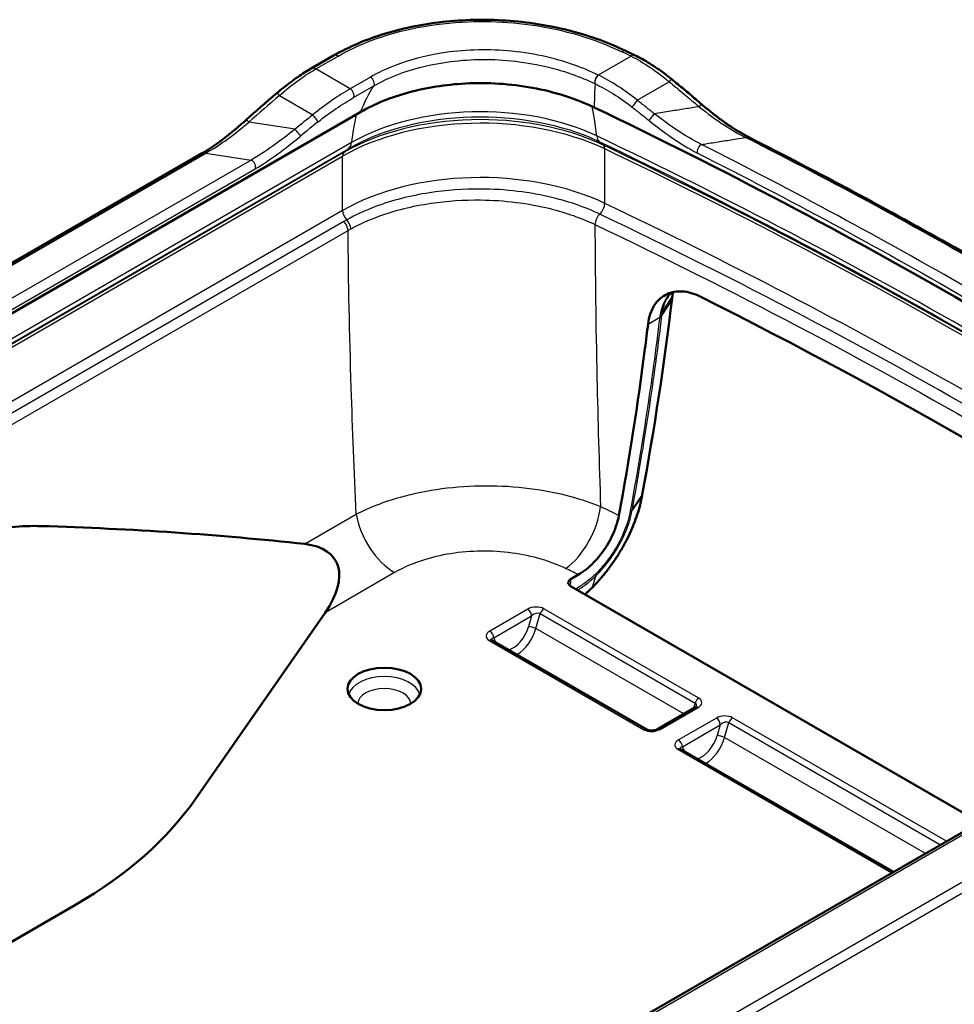
# Model space of a CAD drawing. Units: millimetres. Extents: x 1 to 593, y 1 to 419.
# Drawn here: x 423 to 449, y 262 to 289 of the extents above; entities that cross this region are included whole.
import ezdxf

# ---------------------------------------------------------------- set-up
doc = ezdxf.new("R2010")
doc.units = ezdxf.units.MM
doc.layers.add('Sichtbar (ISO)', color=7, linetype='Continuous', lineweight=50)
doc.layers.add('Sichtbar schmal (ISO)', color=1, linetype='Continuous', lineweight=25)

msp = doc.modelspace()

# ---------------------------------------------------------------- linework, layer by layer
at = {"layer": 'Sichtbar (ISO)'}
for p, q in [((432.0051838, 288.2640996), (431.3972569, 287.9131128)), ((395.1179012, 265.0090027), (432.7478898, 286.7346868)), ((397.2694936, 267.6174621), (428.4343008, 285.610472)), ((438.4567307, 274.0418231), (438.6572076, 274.1575685)), ((438.4567307, 273.8379761), (449.5578336, 267.4287514)), ((431.7735741, 273.1241843), (428.2598891, 268.0703121)), ((440.513913, 269.9485225), (436.3070701, 272.3773443)), ((423.4746896, 252.3696412), (455.2169899, 270.6960668)), ((441.8349263, 270.5536721), (440.804188, 269.958575)), ((447.2180591, 266.0778819), (441.4335943, 269.4175442)), ((424.9884735, 265.1846548), (412.4325295, 257.9354772))]:
    msp.add_line(p, q, dxfattribs=at)
for centre, major_axis, ratio, start_param, end_param in [((343.580406, 220.5515252), (149.3664895, 0), 0.5773502692, 0.6937420419, 0.8770542849), ((384.8671701, 254.8732822), (43.1967697, 67.5745175), 0.5481874524, 5.3538206854, 5.4329272225), ((448.7893507, 275.9496485), (-4.352111, 10.9828744), 0.5756159177, 0.8069388629, 0.8145338747), ((343.580406, 216.38716), (149.9444366, 0), 0.5773502692, 0.7157205941, 0.8550757327), ((435.4043292, 278.6724318), (-3.1176923, 5.2324604), 0.7659242465, 3.8582179958, 3.8604334101), ((420.2604728, 283.8055086), (-15.585064, 16.1624855), 0.817758458, 3.6717899606, 3.6731260562), ((354.8799244, 191.6716202), (110.4153644, 65.1870407), 0.477610527, 0.5678701271, 0.6487408225), ((429.3508125, 272.9501471), (2.7040497, 1.5964173), 0.477610527, 5.4774436832, 6.8510554343), ((405.2301527, 276.5921266), (24.0772808, -6.268489), 0.521239298, 5.7968430069, 6.0935489797)]:
    msp.add_ellipse(centre, major_axis=major_axis, ratio=ratio, start_param=start_param, end_param=end_param, dxfattribs=at)
msp.add_ellipse((433.3829672, 271.0518388), major_axis=(1, 0), ratio=0.5773502692, dxfattribs=at)
for points, knots in [([(432.0051838, 288.2640996), (432.2144828, 288.3849384), (432.4384876, 288.4962115), (432.9115311, 288.6973342), (433.1605496, 288.787172), (433.6783258, 288.9434777), (433.9470828, 289.0099423), (434.4983326, 289.1180621), (434.7808178, 289.1597152), (435.3530986, 289.2174057), (435.6428699, 289.233441), (436.2231789, 289.2397772), (436.5137079, 289.2300757), (437.08903, 289.1855331), (437.373797, 289.1506966), (437.9317233, 289.0571902), (438.2049172, 288.9985145), (438.7347573, 288.8592196), (438.9913588, 288.7786082), (439.4838851, 288.5980293), (439.7197836, 288.4980787), (439.9443309, 288.3898889)], [0, 0, 0, 0, 0.1696865299, 0.1696865299, 0.3393730597, 0.3393730597, 0.5090595896, 0.5090595896, 0.6787461194, 0.6787461194, 0.8484326493, 0.8484326493, 1.0181191792, 1.0181191792, 1.187805709, 1.187805709, 1.3574922389, 1.3574922389, 1.5271787688, 1.5271787688, 1.6968652986, 1.6968652986, 1.6968652986, 1.6968652986]), ([(440.1958725, 288.2684242), (440.1791183, 288.2765325), (440.1623611, 288.2846386), (440.1288405, 288.3008465), (440.1120772, 288.3089484), (440.0785444, 288.3251479), (440.0617749, 288.3332456), (440.0282299, 288.3494367), (440.0114544, 288.3575301), (439.9778972, 288.3737127), (439.9611156, 288.3818019), (439.9443309, 288.3898889)], [1.6585742373585, 1.6585742373585, 1.6585742373585, 1.6585742373585, 1.659010125052, 1.659010125052, 1.6594460127456, 1.6594460127456, 1.6598819004392, 1.6598819004392, 1.6603177881327, 1.6603177881327, 1.6607536758263, 1.6607536758263, 1.6607536758263, 1.6607536758263]), ([(441.1942919, 287.6203289), (441.1296474, 287.673132), (441.0640407, 287.7243738), (440.9315779, 287.8233275), (440.8647231, 287.8710385), (440.7304801, 287.9624861), (440.6630928, 288.0062222), (440.5285001, 288.0892638), (440.461296, 288.1285687), (440.3277664, 288.2022827), (440.2614428, 288.2366914), (440.1958725, 288.2684242)], [0, 0, 0, 0, 0.04797887544, 0.04797887544, 0.09595775088, 0.09595775088, 0.14393662632, 0.14393662632, 0.19191550176, 0.19191550176, 0.23989437719, 0.23989437719, 0.23989437719, 0.23989437719]), ([(431.3972569, 287.9131128), (431.3379554, 287.8788751), (431.2774014, 287.8421709), (431.1544204, 287.7642576), (431.0919969, 287.7230496), (430.966056, 287.6366047), (430.9025404, 287.5913684), (430.7752425, 287.497347), (430.7114625, 287.4485632), (430.5844719, 287.347918), (430.5212635, 287.2960583), (430.4587274, 287.2428684)], [0, 0, 0, 0, 0.04761548744, 0.04761548744, 0.09523097488, 0.09523097488, 0.14284646232, 0.14284646232, 0.19046194976, 0.19046194976, 0.2380774372, 0.2380774372, 0.2380774372, 0.2380774372]), ([(432.7478898, 286.7346868), (433.1236458, 286.9516296), (433.5594452, 287.1298756), (434.5259271, 287.3945003), (435.0485818, 287.4769772), (436.1980439, 287.5373298), (436.8142115, 287.4978622), (438.0203192, 287.2786156), (438.5879929, 287.0955703), (439.0881406, 286.8554236)], [-1.4062570076, -1.4062570076, -1.4062570076, -1.4062570076, -1.0860864323, -1.0860864323, -0.7614344682, -0.7614344682, -0.3903040327, -0.3903040327, 0, 0, 0, 0]), ([(441.1942919, 287.6203289), (441.2491952, 287.5754826), (441.3039904, 287.5305162), (441.4133637, 287.4403456), (441.4679419, 287.3951415), (441.5768803, 287.304498), (441.6312406, 287.2590586), (441.7397424, 287.167947), (441.793884, 287.1222747), (441.9019477, 287.0306996), (441.9558698, 286.9847968), (442.0096817, 286.9387799)], [0, 0, 0, 0, 0.04237395841, 0.04237395841, 0.08474791683, 0.08474791683, 0.12712187524, 0.12712187524, 0.16949583365, 0.16949583365, 0.21186979206, 0.21186979206, 0.21186979206, 0.21186979206]), ([(429.6230812, 286.5129739), (429.6785953, 286.5627421), (429.7341546, 286.612294), (429.8453562, 286.7109586), (429.9009986, 286.7600713), (430.0123591, 286.857851), (430.0680773, 286.9065181), (430.1795823, 287.0034002), (430.2353691, 287.0516153), (430.347004, 287.1475872), (430.4028522, 287.1953439), (430.4587274, 287.2428684)], [-1.183067050644, -1.183067050644, -1.183067050644, -1.183067050644, -1.171550998022, -1.171550998022, -1.160034945401, -1.160034945401, -1.148518892779, -1.148518892779, -1.137002840158, -1.137002840158, -1.125486787536, -1.125486787536, -1.125486787536, -1.125486787536]), ([(443.2917437, 286.0426645), (443.2106595, 286.0838914), (443.1274952, 286.1298793), (442.9587577, 286.2301083), (442.8731796, 286.2843473), (442.7009247, 286.3997933), (442.6142443, 286.4609999), (442.4407964, 286.5891181), (442.3540279, 286.6560284), (442.1811881, 286.7943305), (442.0951162, 286.8657211), (442.0096817, 286.9387799)], [0, 0, 0, 0, 0.06912959956, 0.06912959956, 0.13825919913, 0.13825919913, 0.20738879869, 0.20738879869, 0.27651839825, 0.27651839825, 0.34564799781, 0.34564799781, 0.34564799781, 0.34564799781]), ([(429.6230812, 286.5129739), (429.5422746, 286.4405311), (429.4612035, 286.3694846), (429.2990443, 286.2314125), (429.2179559, 286.1643887), (429.0564834, 286.0356644), (428.9760981, 285.9739653), (428.8169821, 285.8572133), (428.7382479, 285.8021609), (428.5836835, 285.7000208), (428.5078488, 285.6529349), (428.4343008, 285.610472)], [0, 0, 0, 0, 0.06651264425, 0.06651264425, 0.1330252885, 0.1330252885, 0.19953793274, 0.19953793274, 0.26605057699, 0.26605057699, 0.33256322124, 0.33256322124, 0.33256322124, 0.33256322124]), ([(443.2917437, 286.0426645), (444.2473354, 285.5567991), (445.1923067, 285.0639149), (447.0604032, 284.0644218), (447.9835284, 283.557813), (449.8073427, 282.5311915), (450.7080319, 282.0111788), (452.4863987, 280.9580782), (453.3640765, 280.4249904), (455.0958594, 279.3460763), (455.9499645, 278.8002501), (456.7920096, 278.2482274)], [0, 0, 0, 0, 0.7628544361, 0.7628544361, 1.5257088723, 1.5257088723, 2.2885633084, 2.2885633084, 3.0514177446, 3.0514177446, 3.8142721807, 3.8142721807, 3.8142721807, 3.8142721807]), ([(441.9681517, 281.7150141), (441.8872691, 281.7556188), (441.8060665, 281.787812), (441.6415074, 281.835642), (441.5585859, 281.85038), (441.3301638, 281.8641536), (441.1916533, 281.8398526), (440.9266544, 281.7185649), (440.8077448, 281.612321), (440.6309541, 281.3318693), (440.5737944, 281.1614349), (440.5504905, 280.96935)], [-0.53522411716, -0.53522411716, -0.53522411716, -0.53522411716, -0.47091491085, -0.47091491085, -0.40377665786, -0.40377665786, -0.28082933329, -0.28082933329, -0.13927924421, -0.13927924421, 0, 0, 0, 0]), ([(441.1829409, 281.8254196), (441.171359, 281.81346), (441.1600732, 281.8009088), (441.132291, 281.767612), (441.1162081, 281.7460518), (441.0856315, 281.700032), (441.0711387, 281.6755721), (441.0575359, 281.6496651)], [0.389320389838, 0.389320389838, 0.389320389838, 0.389320389838, 0.409949918014, 0.409949918014, 0.441526779204, 0.441526779204, 0.473103640395, 0.473103640395, 0.473103640395, 0.473103640395]), ([(440.5504905, 280.96935), (440.5234671, 280.7466067), (440.4954092, 280.5228586), (440.2751449, 278.8219581), (440.0388046, 277.3047207), (439.7578283, 275.7639536)], [115.3021354948, 115.3021354948, 115.3021354948, 115.3021354948, 115.4540103187, 115.4540103187, 116.451803321, 116.451803321, 116.451803321, 116.451803321]), ([(439.9290437, 275.0268363), (439.9734248, 275.110173), (440.0153428, 275.1943457), (440.093866, 275.3636547), (440.1304711, 275.4487904), (440.1980155, 275.6193145), (440.2289547, 275.7047026), (440.2848508, 275.8750365), (440.3098078, 275.9599821), (440.3534526, 276.12875), (440.3721407, 276.2125718), (440.3875645, 276.2955052)], [0, 0, 0, 0, 0.0543733407, 0.0543733407, 0.1087466814, 0.1087466814, 0.1631200221, 0.1631200221, 0.2174933628, 0.2174933628, 0.2718667035, 0.2718667035, 0.2718667035, 0.2718667035]), ([(439.7578283, 275.7639536), (439.7396747, 275.6644058), (439.7110838, 275.5593846), (439.6208415, 275.2981457), (439.525757, 275.1002394), (439.3293929, 274.7842546), (439.1933268, 274.6102054), (438.9449435, 274.3572366), (438.7886375, 274.2334496), (438.6572076, 274.1575685)], [0.04675364357, 0.04675364357, 0.04675364357, 0.04675364357, 0.11123735407, 0.11123735407, 0.22284963057, 0.22284963057, 0.33449082111, 0.33449082111, 0.44601277297, 0.44601277297, 0.44601277297, 0.44601277297]), ([(424.0532182, 275.4775451), (423.5262031, 275.4921683), (422.9885607, 275.4440056), (421.5713651, 275.1484697), (420.6833309, 274.7976142), (419.814136, 274.2957843)], [1.7547639176, 1.7547639176, 1.7547639176, 1.7547639176, 2.2126090468, 2.2126090468, 2.9501453957, 2.9501453957, 2.9501453957, 2.9501453957]), ([(439.0283016, 273.8030543), (439.0979365, 273.8726848), (439.1661737, 273.945355), (439.2992085, 274.0960236), (439.3640134, 274.1740304), (439.48957, 274.3345954), (439.550321, 274.4171527), (439.6671644, 274.5859814), (439.7232567, 274.6722525), (439.8302091, 274.8476379), (439.8810691, 274.936752), (439.9290437, 275.0268363)], [0, 0, 0, 0, 0.05877318064, 0.05877318064, 0.11754636129, 0.11754636129, 0.17631954193, 0.17631954193, 0.23509272258, 0.23509272258, 0.29386590322, 0.29386590322, 0.29386590322, 0.29386590322]), ([(438.4567307, 274.0418231), (438.4333936, 274.0283495), (438.4149017, 274.0123447), (438.3896392, 273.9769219), (438.3832516, 273.9578309), (438.383852, 273.9200798), (438.3903197, 273.9017895), (438.4151619, 273.8672293), (438.4335586, 273.8513545), (438.4567307, 273.8379761)], [0, 0, 0, 0, 0.019802141603, 0.019802141603, 0.039812531045, 0.039812531045, 0.059038238174, 0.059038238174, 0.078700391095, 0.078700391095, 0.078700391095, 0.078700391095]), ([(438.8341592, 273.6200676), (438.8507449, 273.6347761), (438.8672715, 273.6496627), (438.9325113, 273.7093428), (438.9807349, 273.7554905), (439.0283016, 273.8030543)], [0.147028624443, 0.147028624443, 0.147028624443, 0.147028624443, 0.160578577135, 0.160578577135, 0.2007225103, 0.2007225103, 0.2007225103, 0.2007225103]), ([(436.2932022, 272.387567), (436.293202, 272.3875673), (436.2932275, 272.3875359), (436.2934789, 272.3872482), (436.2940578, 272.3866189), (436.2961398, 272.3847553), (436.2976419, 272.3835226), (436.3016264, 272.3806719), (436.3041077, 272.3790547), (436.3070701, 272.3773443)], [-0.30246486431, -0.30246486431, -0.30246486431, -0.30246486431, -0.27555740451, -0.27555740451, -0.17721770744, -0.17721770744, -0.07887801036, -0.07887801036, 0.01946168671, 0.01946168671, 0.01946168671, 0.01946168671]), ([(441.8349263, 270.5536721), (441.8403535, 270.5568055), (441.8450448, 270.559895), (441.8528273, 270.5656186), (441.8559158, 270.568252), (441.8604975, 270.5726153), (441.8619872, 270.5743416), (441.8633552, 270.5760949), (441.8635893, 270.576479), (441.8635909, 270.5764804)], [-1.54799513332, -1.54799513332, -1.54799513332, -1.54799513332, -1.41843532671, -1.41843532671, -1.2888755201, -1.2888755201, -1.15931571349, -1.15931571349, -1.06996803383, -1.06996803383, -1.06996803383, -1.06996803383]), ([(440.513913, 269.9485225), (440.5194031, 269.9453528), (440.5265365, 269.9418847), (440.5442391, 269.9350651), (440.5550152, 269.9317403), (440.5801042, 269.9259705), (440.5946586, 269.9236448), (440.6268395, 269.9207609), (440.6446253, 269.9204037), (440.6817004, 269.9222411), (440.7009935, 269.924645), (440.7381669, 269.932111), (440.7559583, 269.9372801), (440.7840572, 269.9480292), (440.795137, 269.9533495), (440.804188, 269.958575)], [-0.0194616867, -0.0194616867, -0.0194616867, -0.0194616867, 0.1627827093, 0.1627827093, 0.358468385, 0.358468385, 0.5736770198, 0.5736770198, 0.8105266858, 0.8105266858, 1.0663137301, 1.0663137301, 1.3319258815, 1.3319258815, 1.5479951333, 1.5479951333, 1.5479951333, 1.5479951333]), ([(441.4197264, 269.4277669), (441.4197262, 269.4277672), (441.4197516, 269.4277358), (441.4200031, 269.4274481), (441.420582, 269.4268188), (441.4226639, 269.4249552), (441.4241661, 269.4237225), (441.4281505, 269.4208718), (441.4306318, 269.4192546), (441.4335943, 269.4175442)], [-0.30246486431, -0.30246486431, -0.30246486431, -0.30246486431, -0.27555740451, -0.27555740451, -0.17721770744, -0.17721770744, -0.07887801036, -0.07887801036, 0.01946168671, 0.01946168671, 0.01946168671, 0.01946168671])]:
    msp.add_open_spline(points, degree=3, knots=knots, dxfattribs=at)
for points in [[(441.2134341, 281.7375787), (441.2176982, 281.7713938), (441.2228278, 281.8045202), (441.2287928, 281.8368956)], [(441.2134326, 281.7375789), (441.2134289, 281.7375494), (441.2134252, 281.73752), (441.2134214, 281.7374905)]]:
    msp.add_open_spline(points, degree=3, dxfattribs=at)
at = {"layer": 'Sichtbar schmal (ISO)'}
for p, q in [((431.5222569, 287.9007306), (432.1301838, 288.2517174)), ((440.0869676, 288.2475157), (439.1987107, 287.7346803)), ((432.4560687, 287.3615941), (431.5222569, 287.9007306)), ((433.0064084, 287.6793329), (432.4560687, 287.3615941)), ((432.5462586, 287.122594), (433.0965983, 287.4403328)), ((440.2564454, 287.0512685), (441.1245284, 287.5524564)), ((430.5323116, 287.1781806), (431.4404735, 286.653853)), ((430.9578575, 286.2625826), (429.7015734, 286.4525721)), ((432.4914704, 285.898822), (394.487849, 263.957421)), ((439.3349958, 285.8308057), (439.2259601, 285.9211926)), ((394.5101161, 263.851799), (432.4116029, 285.7342326)), ((432.2905417, 285.6375328), (394.5161717, 263.8284901)), ((394.5372609, 263.7572135), (432.2491838, 285.5302023)), ((397.3637966, 267.6197017), (428.5286039, 285.6127116)), ((428.5286039, 285.6127116), (429.7627977, 285.4260628)), ((432.2491838, 284.0531539), (432.2491838, 285.5302023)), ((432.2905417, 285.6375328), (432.4116029, 285.7342326)), ((439.3722455, 284.2485835), (439.3722455, 285.7256319)), ((429.7627977, 285.4260628), (398.0204974, 267.0996372)), ((398.1355669, 266.862143), (429.8778672, 285.1885686)), ((432.2491838, 284.0531539), (395.3073566, 262.7247801)), ((432.285616, 283.7556871), (395.5450097, 262.5434882)), ((395.7711733, 262.367494), (432.3968637, 283.5133462)), ((441.1922314, 281.6304944), (440.9269537, 281.2055391)), ((440.9371361, 281.2776724), (441.201533, 281.7045695)), ((440.5504905, 280.96935), (440.8668388, 281.1519937)), ((440.3787411, 276.2811368), (440.1215936, 275.9130249)), ((440.1250744, 275.9317145), (440.3834172, 276.306683)), ((431.2203745, 274.9906122), (432.6222163, 275.7999659)), ((433.662323, 274.214654), (431.7735741, 273.1241843)), ((439.1351656, 274.129333), (439.0349518, 273.8147086)), ((438.6049677, 273.7824779), (438.578912, 273.7674347)), ((437.2802201, 273.2192049), (436.2494817, 272.6241079)), ((441.927338, 270.8004357), (437.720495, 273.2292575)), ((436.3555437, 272.4414673), (437.3862821, 273.0365643)), ((437.3862821, 273.0365643), (437.3007998, 272.7416598)), ((437.504854, 272.6912006), (437.6225028, 273.0970762)), ((437.6225028, 273.0970762), (441.8293457, 270.6682543)), ((441.5210441, 270.3724521), (437.504854, 272.6912006)), ((436.4131372, 272.3161065), (436.3555437, 272.4414673)), ((436.2320701, 272.369915), (440.438913, 269.9410931)), ((423.5681078, 252.3497175), (455.3104081, 270.6761431)), ((440.879188, 269.9511457), (441.9099263, 270.5462428)), ((441.8293457, 270.6682543), (441.7858169, 270.5253188)), ((442.4067443, 270.2594048), (441.3760059, 269.6643078)), ((441.4820679, 269.4816671), (442.5128062, 270.0767642)), ((442.5128062, 270.0767642), (442.427324, 269.7818597)), ((442.6313782, 269.7314005), (442.749027, 270.1372761)), ((442.749027, 270.1372761), (448.4990815, 266.8174806)), ((448.66255, 266.9118592), (442.8470192, 270.2694574)), ((455.967109, 269.7710833), (424.8023017, 251.7780734)), ((424.9381568, 251.5670287), (456.1029641, 269.5600386)), ((441.5396614, 269.3563064), (441.4820679, 269.4816671)), ((448.0887585, 266.5805805), (442.6313782, 269.7314005)), ((441.3585943, 269.4101149), (447.1741251, 266.0525166))]:
    msp.add_line(p, q, dxfattribs=at)
for centre, major_axis, ratio, start_param, end_param in [((432.1301838, 288.0475932), (-0.125, 0.2165064), 0.5773502692, 5.4977871438, 6.2831853072), ((439.8358164, 288.1646677), (0.1085145, 0.2252212), 0.5231489116, 0, 0.7442894254), ((343.580406, 221.7762701), (150.2291447, 0), 0.5773502692, 0.873176074, 0.8753555124), ((440.0869676, 288.0433915), (0.1089049, 0.2250327), 0.5245139202, 0, 0.7451978284), ((431.5222569, 287.6966064), (-0.125, 0.2165064), 0.5773502692, 5.4977871438, 6.2831853072), ((433.0064084, 287.5568584), (0.075, -0.1299038), 0.5773502692, 0.2311918409, 2.3561944902), ((439.1987107, 287.6122058), (-0.0652136, -0.1350822), 0.523760442, 3.8862883292, 5.90617351), ((439.200921, 287.6111375), (-0.0653443, -0.135019), 0.5229937839, 3.8869035227, 5.906509185), ((441.03614, 287.4267108), (0.1581519, 0.1936181), 0.0561741707, 0, 0.9106824951), ((431.6673314, 276.6626772), (13.0876019, 15.2679429), 0.4107543525, 1.202228713, 1.2598089762), ((430.6206999, 287.0524349), (-0.1619725, 0.1904335), 0.0715363004, 5.3712322516, 6.2831853072), ((432.4560687, 287.2391196), (0.075, -0.1299038), 0.5773502692, 0.2311918409, 2.3561944902), ((435.9968497, 283.6642894), (5.0703047, 0), 0.5773502692, 0.880368447, 2.3561944902), ((435.9968497, 283.8749903), (-4.957355, 0), 0.5773502692, 4.0219611006, 5.4977871438), ((431.8890568, 279.8144865), (4.9504375, 10.3799407), 0.5199998297, 5.5816238213, 5.6774574991), ((440.2034124, 286.9758211), (-0.0925216, -0.1180667), 0.0404894244, 4.051297254, 5.9426905614), ((441.8472029, 286.7487782), (0.1624788, 0.1900017), 0.07358573, 0, 0.9121461782), ((431.5612654, 276.5307293), (11.6847151, 13.6313409), 0.4107543525, 1.133262157, 1.1705264956), ((431.4935065, 286.5784056), (0.0934197, -0.1173574), 0.0464110769, 0.2206911138, 2.2315565336), ((435.9968497, 283.3664864), (5.3, 0), 0.5773502692, 0.880368447, 2.3561944902), ((435.9968497, 283.4976948), (-5.2415111, 0), 0.5773502692, 4.0219611006, 5.4977871438), ((440.5576885, 280.0523207), (-5.75, 9.9592921), 0.5773502692, 0.5683644441, 0.6583790579), ((440.6669664, 286.6072659), (-0.0941708, -0.1167555), 0.0513851662, 4.0519425258, 5.9217261905), ((429.7899617, 286.3268264), (-0.1668805, 0.1861475), 0.0915400398, 5.3691066401, 6.2831853072), ((431.6142984, 276.4552819), (11.6814282, 13.5097417), 0.4058603717, 1.1341449346, 1.1714092732), ((431.0108905, 286.1871352), (0.095488, -0.1156808), 0.0601561748, 0.2508980038, 2.2306106908), ((439.4698944, 286.3541011), (-0.2152364, -0.4513018), 0.5199998297, 5.5816238213, 6.1527364166), ((343.6511167, 219.3323285), (-149.957355, 0), 0.5773502692, 3.8365565614, 4.0219611006), ((432.1407652, 286.1530177), (0.25, -0.4330127), 0.5773502692, 0.0872664626, 0.6583790579), ((343.6511167, 219.1216275), (150.0703047, 0), 0.5773502692, 0.6961164618, 0.880368447), ((439.2130287, 285.6143515), (0.1076182, 0.2256509), 0.5199998297, 5.4546047158, 6.1527364166), ((343.6511167, 218.955033), (-150.2415111, 0), 0.5773502692, 3.839104189, 4.0219611006), ((441.9858288, 285.7173189), (0.0676474, 0.1338799), 0.5377553157, 0.5793890026, 2.6744251247), ((443.1784373, 285.8198155), (0.1133064, 0.222849), 0.5397755928, 0, 0.580773142), ((428.5593008, 285.3939656), (-0.125, 0.2165064), 0.5773502692, 5.672320069, 6.2831853072), ((432.4259605, 285.4281402), (-0.125, 0.2165064), 0.5773502692, 0.0872664626, 0.7853981634), ((343.6511167, 218.8238245), (150.3, 0), 0.5773502692, 0.6981957513, 0.880368447), ((429.7812159, 285.2948153), (0.075, -0.1299038), 0.5773502692, 0.3608798929, 2.5307274154), ((435.9968497, 281.889438), (-5.3, 0), 0.5773502692, 4.0219611006, 5.4977871438), ((439.2130287, 284.1373031), (0.1076182, 0.2256509), 0.5199998297, 4.0516722947, 5.4546047158), ((343.6511167, 217.3467761), (-150.3, 0), 0.5773502692, 3.8476750993, 4.0219611006), ((432.4259605, 283.9510918), (-0.125, 0.2165064), 0.5773502692, 0.7853981634, 1.980548359), ((439.2653167, 283.7724143), (0.1076381, 0.2256414), 0.5200080369, 0.9101259017, 2.2568329892), ((439.2662315, 283.7719779), (0.1076317, 0.2256445), 0.5200337103, 0.9101107114, 2.2568182165), ((432.2203728, 283.6036421), (-0.125, 0.2165064), 0.5773502692, 3.9838552178, 5.1197774088), ((432.296251, 283.6461982), (-0.1195855, 0.2195434), 0.5699720532, 3.998949141, 5.1363875567), ((440.9561032, 281.6938962), (0.2481967, -0.0299733), 0.5529512935, 6.0299454501, 6.2831853072), ((440.6903043, 281.264599), (0.2481915, -0.0300167), 0.5527454055, 5.5682107935, 6.030041805), ((440.6908267, 281.2689512), (0.2482458, -0.029564), 0.5575138731, 5.5674260876, 6.0290298319), ((440.1417789, 276.3412159), (0.2457856, -0.0457106), 0.5027500658, 6.0629601842, 6.2831853072), ((440.1438239, 276.3522799), (0.2458863, -0.0451657), 0.5017759011, 6.0619101623, 6.2831853072), ((440.1484451, 276.3775411), (0.2459515, -0.0448093), 0.5014150336, 6.0612317341, 6.2831853072), ((438.31009, 275.550619), (-0.6527776, -1.3505115), 0.5241345056, 0.7449447471, 2.1516207379), ((343.580406, 210.0227391), (149.0497179, 0), 0.5773502692, 0.8694186985, 0.8737822644), ((439.8868042, 275.9848476), (0.2456147, -0.0466197), 0.4945122555, 5.6034598859, 6.064840895), ((439.8901046, 276.002585), (0.2459458, -0.0448405), 0.5012243939, 5.5998556317, 6.0612952228), ((433.662323, 275.4393989), (-0.75, 1.2990381), 0.5773502692, 0.9825827392, 2.3561944902), ((439.7083839, 275.1443492), (0.2206597, -0.1175129), 0.1269955872, 6.1549089086, 6.2831853072), ((343.580406, 208.9980986), (-147.5698742, 0), 0.5773502692, 4.012303226, 4.015374918), ((438.9527222, 274.2954257), (0.1750673, -0.1784697), 0.3264339319, 0.1715685137, 0.6162830513), ((438.4284332, 273.8950831), (0.125, -0.2165064), 0.5773502692, 0.5843168999, 0.7330382858), ((438.4592975, 273.9129159), (0.1252047, -0.2163881), 0.5766494024, 0.4007096086, 0.7324927311), ((438.8515305, 273.9798365), (0.1767711, -0.1767823), 0.3087918053, 0, 0.1684575249), ((437.4915934, 273.0962831), (-0.3118454, -0.0213694), 0.5756618084, 3.8495747405, 5.4170315606), ((437.2802201, 273.0967305), (0.075, -0.1299038), 0.5773502692, 0.7941248097, 2.3561944902), ((437.720495, 273.1067831), (-0.075, -0.1299038), 0.5773502692, 3.926990817, 5.1050880621), ((437.4915934, 272.9738086), (0.1569211, 0.0983858), 0.6179132529, 0.3098692798, 1.8773260999), ((436.8712053, 272.7001518), (-0.3232836, -0.5699348), 0.582366357, 0.5366459125, 1.9590552626), ((436.9772673, 272.6399857), (0.3982913, 0.6998356), 0.581435384, 3.9353112155, 5.1014867365), ((437.4068618, 272.6814937), (-0.1440696, 0.0417606), 0.3077947806, 4.0570385202, 5.6244953402), ((436.4623886, 272.5020714), (0.3128947, 0.0211603), 0.5718768152, 2.2798139697, 3.8472707898), ((436.2494817, 272.5016334), (0.075, -0.1299038), 0.5773502692, 0.7941248097, 2.3561944902), ((436.4623886, 272.3795969), (-0.1696352, 0.019357), 0.3860894609, 5.4369927713, 6.4709525936), ((436.2320701, 272.2474405), (0.075, 0.1299038), 0.5773502692, 0, 0.7853981634), ((433.3829672, 270.8263778), (0.9709773, 0), 0.5773502692, 0.125993535, 3.0155991186), ((433.3829672, 270.6435905), (-0.7223469, 0), 0.5773502692, 3.1629196523, 6.2618583085), ((441.927338, 270.6779612), (-0.075, -0.1299038), 0.5773502692, 3.926990817, 5.1050880621), ((441.6970194, 270.5458048), (0.1594568, 0.0967005), 0.6034783256, 5.7136495932, 6.6095896319), ((441.9099263, 270.4237683), (-0.075, 0.1299038), 0.5773502692, 5.4977871438, 6.2831853072), ((441.6970194, 270.6682792), (-0.3128947, -0.0211603), 0.5718768152, 2.2798139697, 3.8472707898), ((442.6181176, 270.136483), (-0.3118454, -0.0213694), 0.5756618084, 3.8495747405, 5.4170315606), ((442.4067443, 270.1369304), (0.075, -0.1299038), 0.5773502692, 0.7941248097, 2.3561944902), ((442.6181176, 270.0140085), (0.1569211, 0.0983858), 0.6179132529, 0.3098692798, 1.8773260999), ((442.8470192, 270.146983), (-0.075, -0.1299038), 0.5773502692, 3.926990817, 5.1050880621), ((440.438913, 269.8186186), (0.075, 0.1299038), 0.5773502692, 0, 0.7853981634), ((440.6678146, 270.0740676), (0.3118454, 0.0213694), 0.5756618084, 3.8495747405, 5.4170315606), ((440.879188, 269.8286712), (-0.075, 0.1299038), 0.5773502692, 5.4977871438, 6.2831853072), ((441.9977295, 269.7403517), (-0.3232836, -0.5699348), 0.582366357, 0.5366459125, 1.9590552626), ((442.533386, 269.7216936), (0.1440696, -0.0417606), 0.3077947806, 0.9154458666, 2.4829026866), ((441.5889128, 269.5422713), (0.3128947, 0.0211603), 0.5718768152, 2.2798139697, 3.8472707898), ((441.3760059, 269.5418333), (0.075, -0.1299038), 0.5773502692, 0.7941248097, 2.3561944902), ((441.5889128, 269.4197968), (-0.1696352, 0.019357), 0.3860894609, 5.4369927713, 6.4709525936), ((442.1037915, 269.6801856), (0.3982913, 0.6998356), 0.581435384, 3.9353112155, 5.1014867365), ((441.3585943, 269.2876404), (0.075, 0.1299038), 0.5773502692, 0, 0.7853981634)]:
    msp.add_ellipse(centre, major_axis=major_axis, ratio=ratio, start_param=start_param, end_param=end_param, dxfattribs=at)
for points, knots in [([(432.1301838, 288.2517174), (432.4029422, 288.4091945), (432.7036051, 288.5505956), (433.8105647, 288.9686662), (434.7272806, 289.1468251), (436.4825661, 289.2163315), (437.3141387, 289.1407127), (438.7190223, 288.8281091), (439.3114392, 288.6214436), (439.8358164, 288.3687919)], [0, 0, 0, 0, 0.2314431234, 0.2314431234, 0.7936469509, 0.7936469509, 1.2870735655, 1.2870735655, 1.6968652986, 1.6968652986, 1.6968652986, 1.6968652986]), ([(439.1987107, 287.7346803), (438.993769, 287.8336199), (438.7772708, 287.9245488), (437.9950784, 288.2029961), (437.3734812, 288.3397288), (436.1319585, 288.4442177), (435.5173302, 288.4236186), (434.4890324, 288.2599501), (434.0622947, 288.1466835), (433.4360656, 287.9045773), (433.2113489, 287.7976553), (433.0064084, 287.6793329)], [-1.3651277655, -1.3651277655, -1.3651277655, -1.3651277655, -1.2048387643, -1.2048387643, -0.8138413473, -0.8138413473, -0.4521340818, -0.4521340818, -0.1738977238, -0.1738977238, 0, 0, 0, 0]), ([(440.0869676, 288.2475157), (440.2558209, 288.1643376), (440.4315075, 288.0618945), (440.7820251, 287.8272345), (440.9567992, 287.695078), (441.1245284, 287.5524564)], [-0.23989437719, -0.23989437719, -0.23989437719, -0.23989437719, -0.1199471886, -0.1199471886, 0, 0, 0, 0]), ([(433.0965983, 287.4403328), (433.2953953, 287.5548443), (433.5134333, 287.6583519), (434.1211656, 287.8928154), (434.5354037, 288.0026064), (435.533777, 288.1615708), (436.1306522, 288.1819519), (437.3367184, 288.0820216), (437.9407812, 287.9504782), (438.7016873, 287.682222), (438.9124004, 287.5945885), (439.1120308, 287.4991851)], [0, 0, 0, 0, 0.1738977238, 0.1738977238, 0.4521340818, 0.4521340818, 0.8138413473, 0.8138413473, 1.2048387643, 1.2048387643, 1.3651277655, 1.3651277655, 1.3651277655, 1.3651277655]), ([(430.5323116, 287.1781806), (430.709283, 287.3342826), (430.8927452, 287.4799661), (431.2271974, 287.7196015), (431.3788434, 287.8179308), (431.5222569, 287.9007306)], [-0.2380774372, -0.2380774372, -0.2380774372, -0.2380774372, -0.10952132693, -0.10952132693, 0, 0, 0, 0]), ([(439.2010505, 287.7335371), (439.2006606, 287.7337279), (439.2002706, 287.7339185), (439.1994906, 287.7342996), (439.1991007, 287.73449), (439.1987107, 287.7346803)], [-0.00057621628488, -0.00057621628488, -0.00057621628488, -0.00057621628488, -0.00028810814244, -0.00028810814244, 0, 0, 0, 0]), ([(440.2564454, 287.0512685), (440.0828819, 287.1909172), (439.9026788, 287.3208032), (439.5459307, 287.5507379), (439.3694491, 287.6511547), (439.2010505, 287.7335371)], [-0.25079168406, -0.25079168406, -0.25079168406, -0.25079168406, -0.12440697428, -0.12440697428, 0, 0, 0, 0]), ([(439.1141838, 287.4981548), (439.1093617, 287.4501091), (439.1053594, 287.3986069), (439.0936165, 287.2037907), (439.0895818, 287.0412432), (439.0881406, 286.8554236)], [2.60546722105, 2.60546722105, 2.60546722105, 2.60546722105, 2.65609748801, 2.65609748801, 2.78474802777, 2.78474802777, 2.78474802777, 2.78474802777]), ([(439.1120308, 287.4991851), (439.1123896, 287.4990136), (439.1127484, 287.498842), (439.1134661, 287.4984986), (439.1138249, 287.4983268), (439.1141838, 287.4981548)], [0, 0, 0, 0, 0.00028810814244, 0.00028810814244, 0.00057621628488, 0.00057621628488, 0.00057621628488, 0.00057621628488]), ([(439.1141838, 287.4981548), (439.2731158, 287.4212389), (439.4400778, 287.3279029), (439.7782728, 287.1148078), (439.9494534, 286.9947139), (440.1146061, 286.8657837)], [0, 0, 0, 0, 0.12440697428, 0.12440697428, 0.25079168406, 0.25079168406, 0.25079168406, 0.25079168406]), ([(441.1245284, 287.5524564), (441.2610519, 287.4409408), (441.3969068, 287.3286758), (441.6672657, 287.1026857), (441.8017696, 286.9889606), (441.9355913, 286.8745239)], [0, 0, 0, 0, 0.10593489603, 0.10593489603, 0.21186979206, 0.21186979206, 0.21186979206, 0.21186979206]), ([(432.4560687, 287.3615941), (432.2984343, 287.2705839), (432.1283589, 287.1622263), (431.7838565, 286.9227379), (431.6097259, 286.7920645), (431.4404735, 286.653853)], [-0.24970274829, -0.24970274829, -0.24970274829, -0.24970274829, -0.12397098751, -0.12397098751, 0, 0, 0, 0]), ([(431.5858528, 286.4648437), (431.7466829, 286.592433), (431.911814, 286.7133761), (432.2376633, 286.9358843), (432.3980823, 287.0370444), (432.5462586, 287.122594)], [0, 0, 0, 0, 0.12397098751, 0.12397098751, 0.24970274829, 0.24970274829, 0.24970274829, 0.24970274829]), ([(440.1146061, 286.8657837), (440.192076, 286.8053051), (440.2693246, 286.7445613), (440.4233764, 286.6225525), (440.5001797, 286.5612875), (440.5767591, 286.4997662)], [-0.1185692433, -0.1185692433, -0.1185692433, -0.1185692433, -0.05928462165, -0.05928462165, 0, 0, 0, 0]), ([(440.7199994, 286.6827133), (440.643192, 286.7446634), (440.566158, 286.8063543), (440.4116392, 286.929209), (440.3341543, 286.9903729), (440.2564454, 287.0512685)], [0, 0, 0, 0, 0.05928462165, 0.05928462165, 0.1185692433, 0.1185692433, 0.1185692433, 0.1185692433]), ([(441.9355913, 286.8745239), (441.8100066, 286.8547238), (441.6844239, 286.834919), (441.426495, 286.7942326), (441.2941491, 286.7733504), (441.1618053, 286.7524629), (441.014534, 286.7292195), (440.8672654, 286.7059697), (440.7199994, 286.6827133)], [0.18819528, 0.18819528, 0.18819528, 0.18819528, 0.27496594201, 0.27496594201, 0.36641245718, 0.36641245718, 0.36641245718, 0.46817350717, 0.46817350717, 0.46817350717, 0.46817350717]), ([(441.9355913, 286.8745239), (442.1631262, 286.693244), (442.3955807, 286.5220064), (442.8234695, 286.2434315), (443.019293, 286.1304382), (443.2071671, 286.0396826)], [-0.34564799781, -0.34564799781, -0.34564799781, -0.34564799781, -0.15894718653, -0.15894718653, 0, 0, 0, 0]), ([(442.003018, 285.8492665), (441.7802231, 285.9583937), (441.5447209, 286.0985606), (441.1119053, 286.3884408), (440.9144941, 286.5326793), (440.7199994, 286.6827133)], [-0.33723841417, -0.33723841417, -0.33723841417, -0.33723841417, -0.15332923691, -0.15332923691, 0, 0, 0, 0]), ([(428.5286039, 285.6127116), (428.7184113, 285.7175613), (428.9195891, 285.8491126), (429.3150411, 286.1370828), (429.5092179, 286.2916073), (429.7015734, 286.4525721)], [-0.33256322124, -0.33256322124, -0.33256322124, -0.33256322124, -0.1614674126, -0.1614674126, 0, 0, 0, 0]), ([(440.5767591, 286.4997662), (440.7748181, 286.3406522), (440.9765022, 286.1876033), (441.4201802, 285.8797065), (441.6625728, 285.7306021), (441.8930066, 285.6141676)], [0, 0, 0, 0, 0.15332923691, 0.15332923691, 0.33723841417, 0.33723841417, 0.33723841417, 0.33723841417]), ([(430.9578575, 286.2625826), (430.7574588, 286.104304), (430.5560882, 285.9501907), (430.15275, 285.6633529), (429.9508433, 285.5317769), (429.7627977, 285.4260628)], [-0.32513838341, -0.32513838341, -0.32513838341, -0.32513838341, -0.16561225637, -0.16561225637, 0, 0, 0, 0]), ([(429.8778672, 285.1885686), (430.0730431, 285.3012535), (430.2813512, 285.4410974), (430.6954303, 285.7454858), (430.9012122, 285.9088314), (431.1051164, 286.0765025)], [0, 0, 0, 0, 0.16561225637, 0.16561225637, 0.32513838341, 0.32513838341, 0.32513838341, 0.32513838341]), ([(442.003018, 285.8492665), (442.0540575, 285.8573441), (442.1050974, 285.8654209), (442.2883965, 285.894424), (442.4206574, 285.9153459), (442.5529205, 285.9362626), (442.6856366, 285.9572509), (442.8183549, 285.9782339), (443.0364383, 286.0127042), (443.1218023, 286.0261945), (443.2071671, 286.0396826)], [-0.31025619378, -0.31025619378, -0.31025619378, -0.31025619378, -0.27496594201, -0.27496594201, -0.18351942684, -0.18351942684, -0.18351942684, -0.09175971342, -0.09175971342, -0.03274172105, -0.03274172105, -0.03274172105, -0.03274172105]), ([(456.0371592, 277.7466513), (453.8569676, 279.1848778), (451.5940026, 280.5812465), (446.9125136, 283.2841054), (444.4939876, 284.5905968), (442.003018, 285.8492665)], [0, 0, 0, 0, 1.9858396157, 1.9858396157, 3.9716792313, 3.9716792313, 3.9716792313, 3.9716792313]), ([(443.2071671, 286.0396826), (445.5929693, 284.8265988), (447.9123071, 283.5697899), (452.4087806, 280.9737497), (454.5859179, 279.6345175), (456.6876047, 278.2567483)], [0, 0, 0, 0, 1.9071360904, 1.9071360904, 3.8142721807, 3.8142721807, 3.8142721807, 3.8142721807]), ([(441.8930066, 285.6141676), (444.3812159, 284.3569154), (446.7970521, 283.0518889), (451.4733086, 280.3520509), (453.7337311, 278.9572383), (455.9114567, 277.5206116)], [-3.9716792313, -3.9716792313, -3.9716792313, -3.9716792313, -1.9858396157, -1.9858396157, 0, 0, 0, 0]), ([(439.2387226, 283.9550733), (438.8565377, 284.1373245), (438.4240276, 284.2890043), (437.351074, 284.5519605), (436.6706544, 284.6337893), (435.5345835, 284.6404652), (435.0606331, 284.6058668), (434.0866238, 284.4543456), (433.5938961, 284.3274452), (432.8617759, 284.0532168), (432.5988101, 283.9318943), (432.3611058, 283.798645)], [0, 0, 0, 0, 0.2998491375, 0.2998491375, 0.7052489296, 0.7052489296, 0.9889139502, 0.9889139502, 1.3140452316, 1.3140452316, 1.5172522824, 1.5172522824, 1.5172522824, 1.5172522824]), ([(432.4691278, 283.5540576), (432.7018662, 283.6813523), (432.958622, 283.7968419), (433.6715147, 284.056867), (434.1495195, 284.1760596), (435.09138, 284.3161777), (435.5484968, 284.346744), (436.6421282, 284.3343335), (437.2953184, 284.2525198), (438.3246643, 283.9958436), (438.7394075, 283.848819), (439.1063408, 283.6727856)], [-1.5172522824, -1.5172522824, -1.5172522824, -1.5172522824, -1.3140452316, -1.3140452316, -0.9889139502, -0.9889139502, -0.7052489296, -0.7052489296, -0.2998491375, -0.2998491375, 0, 0, 0, 0]), ([(457.7293455, 273.4591134), (455.2788363, 275.1136697), (452.7190587, 276.7157943), (446.6184053, 280.2565891), (443.0027631, 282.159776), (439.2396301, 283.9546405)], [-5.2706922818, -5.2706922818, -5.2706922818, -5.2706922818, -3.0085074359, -3.0085074359, -0.0790067778, -0.0790067778, -0.0790067778, -0.0790067778]), ([(439.1063408, 283.6727856), (439.1115117, 282.3171519), (439.1297442, 280.9245166), (439.1607044, 279.5014301), (439.1856511, 278.3547524), (439.2188566, 277.1883009), (439.2600476, 276.0056273)], [0.9944202346, 0.9944202346, 0.9944202346, 0.9944202346, 1.8825499946, 1.8825499946, 1.8825499946, 2.5981765236, 2.5981765236, 2.5981765236, 2.5981765236]), ([(439.1072542, 283.6723499), (442.8650815, 281.8798783), (446.4756613, 279.9792864), (452.5172228, 276.4727955), (455.0265596, 274.9045497), (457.4311403, 273.2858185)], [0.0790067778, 0.0790067778, 0.0790067778, 0.0790067778, 3.0085074359, 3.0085074359, 5.2275315913, 5.2275315913, 5.2275315913, 5.2275315913]), ([(432.6222163, 275.7999659), (432.5662988, 276.9620783), (432.5202569, 278.1090044), (432.4843993, 279.2374942), (432.438061, 280.6958261), (432.4087411, 282.1233732), (432.3968637, 283.5133462)], [-2.5747130395, -2.5747130395, -2.5747130395, -2.5747130395, -1.8825499946, -1.8825499946, -1.8825499946, -0.988077093, -0.988077093, -0.988077093, -0.988077093]), ([(441.1922314, 281.6304944), (441.0872761, 280.761434), (440.9678085, 279.8854216), (440.6984707, 278.1105001), (440.5482601, 277.2114429), (440.3834172, 276.306683)], [-1.2663422039, -1.2663422039, -1.2663422039, -1.2663422039, -0.6368654803, -0.6368654803, 0, 0, 0, 0]), ([(441.201533, 281.7045695), (441.1999223, 281.6922128), (441.1983418, 281.6798627), (441.1952413, 281.6551712), (441.1937211, 281.6428298), (441.1922314, 281.6304944)], [-0.018216310931, -0.018216310931, -0.018216310931, -0.018216310931, -0.009109490518, -0.009109490518, -0.000000000004, -0.000000000004, -0.000000000004, -0.000000000004]), ([(440.9371361, 281.2776724), (440.9341216, 281.2726275), (440.9305915, 281.2677402), (440.9225465, 281.2583447), (440.9180316, 281.2538366), (440.9080763, 281.2452588), (440.9026359, 281.2411891), (440.890901, 281.2335414), (440.8846065, 281.2299634), (440.8779263, 281.2266548)], [0, 0, 0, 0, 0.25, 0.25, 0.5, 0.5, 0.7500000001, 0.7500000001, 1.0000000001, 1.0000000001, 1.0000000001, 1.0000000001]), ([(440.9269537, 281.2055391), (440.9284013, 281.217716), (440.9299738, 281.2298181), (440.9333681, 281.2538651), (440.9351898, 281.26581), (440.9371361, 281.2776724)], [-0.019832349554, -0.019832349554, -0.019832349554, -0.019832349554, -0.009916174777, -0.009916174777, 0, 0, 0, 0]), ([(440.8668388, 281.1519937), (440.7623416, 280.2879642), (440.643343, 279.416991), (440.3765374, 277.6625267), (440.2287303, 276.7790356), (440.066639, 275.8899798)], [0, 0, 0, 0, 0.6266217513, 0.6266217513, 1.2532435025, 1.2532435025, 1.2532435025, 1.2532435025]), ([(440.1250744, 275.9317145), (440.2873989, 276.8220284), (440.4354191, 277.7067702), (440.7026104, 279.4637193), (440.8217814, 280.3359266), (440.9264306, 281.2011807)], [-1.2532435025, -1.2532435025, -1.2532435025, -1.2532435025, -0.6266217513, -0.6266217513, 0, 0, 0, 0]), ([(440.8673362, 281.1558253), (440.8672542, 281.1551879), (440.8671718, 281.15455), (440.867006, 281.1532728), (440.8669226, 281.1526336), (440.8668388, 281.1519937)], [0.0000000000247, 0.0000000000247, 0.0000000000247, 0.0000000000247, 0.0005270099754, 0.0005270099754, 0.0010540199261, 0.0010540199261, 0.0010540199261, 0.0010540199261]), ([(440.8779263, 281.2266548), (440.875939, 281.2150411), (440.8740635, 281.2033334), (440.8705332, 281.1797215), (440.8688787, 281.1678171), (440.8673362, 281.1558253)], [0.000012788732, 0.000012788732, 0.000012788732, 0.000012788732, 0.009916174777, 0.009916174777, 0.019832349554, 0.019832349554, 0.019832349554, 0.019832349554]), ([(440.9264306, 281.2011807), (440.9265186, 281.2019084), (440.9266062, 281.2026355), (440.9267806, 281.2040883), (440.9268673, 281.204814), (440.9269537, 281.2055391)], [-0.0010540199261, -0.0010540199261, -0.0010540199261, -0.0010540199261, -0.0005270099754, -0.0005270099754, -0.0000000000247, -0.0000000000247, -0.0000000000247, -0.0000000000247]), ([(432.6222163, 275.7999659), (432.9764243, 275.9853033), (433.3840163, 276.1438691), (434.5367194, 276.4655279), (435.3379684, 276.5725921), (436.9423435, 276.5784282), (437.7430882, 276.4759596), (438.736081, 276.2049064), (439.0083672, 276.1115719), (439.2600476, 276.0056273)], [-1.0222967369, -1.0222967369, -1.0222967369, -1.0222967369, -0.8123422875, -0.8123422875, -0.4764151685, -0.4764151685, -0.1382060695, -0.1382060695, 0, 0, 0, 0]), ([(440.3766081, 276.2696157), (440.3392526, 276.0691132), (440.2816389, 275.8608729), (440.1296095, 275.4415238), (440.035203, 275.2304301), (439.9253216, 275.024217)], [-0.2718667035, -0.2718667035, -0.2718667035, -0.2718667035, -0.13593335175, -0.13593335175, 0, 0, 0, 0]), ([(440.3787411, 276.2811368), (440.3783877, 276.2792156), (440.3780332, 276.277295), (440.3773223, 276.2734546), (440.3769657, 276.2715349), (440.3766081, 276.2696157)], [-0.0026023391907, -0.0026023391907, -0.0026023391907, -0.0026023391907, -0.0013011695953, -0.0013011695953, 0, 0, 0, 0]), ([(440.3834172, 276.306683), (440.3826414, 276.302425), (440.3818638, 276.298167), (440.3803051, 276.2896516), (440.379524, 276.285394), (440.3787411, 276.2811368)], [-0.0059369792592, -0.0059369792592, -0.0059369792592, -0.0059369792592, -0.0029684896296, -0.0029684896296, 0, 0, 0, 0]), ([(439.1351656, 274.129333), (439.2826221, 274.2738584), (439.4226887, 274.4392687), (439.6749139, 274.7965961), (439.7868974, 274.9885964), (439.9393051, 275.3127335), (439.9911383, 275.4429161), (440.0707441, 275.6873005), (440.1004376, 275.8017641), (440.1215936, 275.9130249)], [-0.40560113014, -0.40560113014, -0.40560113014, -0.40560113014, -0.28121975835, -0.28121975835, -0.15623319908, -0.15623319908, -0.07390157491, -0.07390157491, 0, 0, 0, 0]), ([(440.066639, 275.8899795), (440.0661008, 275.8870279), (440.0655567, 275.884074), (440.0644566, 275.8781616), (440.0639006, 275.8752031), (440.0633386, 275.8722424)], [0, 0, 0, 0, 0.0020803283072, 0.0020803283072, 0.0041606566144, 0.0041606566144, 0.0041606566144, 0.0041606566144]), ([(440.1215936, 275.9130249), (440.122187, 275.9161456), (440.1227738, 275.9192635), (440.123934, 275.9254934), (440.1245075, 275.9286055), (440.1250744, 275.9317145)], [-0.0041606566144, -0.0041606566144, -0.0041606566144, -0.0041606566144, -0.0020803283072, -0.0020803283072, 0, 0, 0, 0]), ([(440.0633386, 275.8722424), (440.0433751, 275.7670651), (440.0153347, 275.6588303), (439.940107, 275.4276633), (439.8910994, 275.304474), (439.7469123, 274.997615), (439.6408982, 274.8157228), (439.4019282, 274.4769712), (439.2691385, 274.3200357), (439.1292566, 274.1828205)], [0, 0, 0, 0, 0.07390157491, 0.07390157491, 0.15623319908, 0.15623319908, 0.28121975835, 0.28121975835, 0.40560113014, 0.40560113014, 0.40560113014, 0.40560113014]), ([(439.9253216, 275.024217), (439.8065487, 274.8013173), (439.6696593, 274.5841199), (439.369345, 274.1762347), (439.205952, 273.9855815), (439.0349518, 273.8147086)], [-0.29386590322, -0.29386590322, -0.29386590322, -0.29386590322, -0.14693295161, -0.14693295161, 0, 0, 0, 0]), ([(438.31009, 274.3258741), (438.1334713, 274.4112438), (437.9424738, 274.4867056), (437.2461806, 274.7071222), (436.6851089, 274.7931692), (435.5616157, 274.8002788), (435.0008565, 274.7223186), (434.1946736, 274.4787809), (433.9097567, 274.3575099), (433.662323, 274.214654)], [0, 0, 0, 0, 0.1382060695, 0.1382060695, 0.4764151685, 0.4764151685, 0.8123422875, 0.8123422875, 1.0222967369, 1.0222967369, 1.0222967369, 1.0222967369]), ([(438.4397789, 273.8488058), (438.4412981, 273.8667239), (438.4428317, 273.8846496), (438.4443809, 273.9025837), (438.446383, 273.9257606), (438.4484112, 273.9489514), (438.452212, 273.991826), (438.4539765, 274.0115056), (438.4560855, 274.0347387), (438.4564077, 274.0382806), (438.4567306, 274.0418229)], [-0.044876517177, -0.044876517177, -0.044876517177, -0.044876517177, -0.031629533389, -0.031629533389, -0.031629533389, -0.014509957282, -0.014509957282, 0, 0, 0.002609618826, 0.002609618826, 0.002609618826, 0.002609618826]), ([(438.6322199, 273.7366576), (438.7221981, 273.7897658), (438.8125296, 273.852175), (438.980782, 273.9854903), (439.0589527, 274.0546351), (439.1351656, 274.129333)], [-0.13675091514, -0.13675091514, -0.13675091514, -0.13675091514, -0.06428590926, -0.06428590926, 0, 0, 0, 0]), ([(439.1292566, 274.1828205), (439.0569594, 274.1119015), (438.9827838, 274.0462274), (438.8177909, 273.9153508), (438.7265844, 273.8528211), (438.6358319, 273.8003106)], [0, 0, 0, 0, 0.06428590926, 0.06428590926, 0.14128733192, 0.14128733192, 0.14128733192, 0.14128733192]), ([(438.6358319, 273.8003106), (438.6306924, 273.7973389), (438.6255529, 273.7943683), (438.6152648, 273.7884241), (438.6101162, 273.7854504), (438.6049677, 273.7824779)], [0.000007840616, 0.000007840616, 0.000007840616, 0.000007840616, 0.0043687013245, 0.0043687013245, 0.0087374026489, 0.0087374026489, 0.0087374026489, 0.0087374026489])]:
    msp.add_open_spline(points, degree=3, knots=knots, dxfattribs=at)
for points in [[(432.7478898, 286.7346868), (432.8453022, 287.001667), (432.9618827, 287.2371632), (433.0965983, 287.4403328)], [(439.2396301, 283.9546405), (439.2393276, 283.9547848), (439.2390251, 283.954929), (439.2387226, 283.9550733)], [(432.3611058, 283.798645), (432.3357901, 283.7844465), (432.3106271, 283.7701273), (432.285616, 283.7556871)], [(439.1063408, 283.6727856), (439.1066453, 283.6726404), (439.1069497, 283.6724951), (439.1072542, 283.6723499)], [(432.3968637, 283.5133462), (432.4206834, 283.5271655), (432.4447706, 283.5407356), (432.4691278, 283.5540576)], [(441.1720529, 281.8222614), (441.022423, 281.6804403), (440.9198664, 281.4731005), (440.8779263, 281.2266548)], [(441.2231964, 281.8356432), (441.2145013, 281.7928927), (441.2072725, 281.7491622), (441.2015332, 281.7045699)], [(440.9371374, 281.2776744), (440.9595901, 281.4148743), (441.0005427, 281.5402801), (441.0578079, 281.649396)], [(441.2134214, 281.7374905), (441.211965, 281.7260796), (441.2079667, 281.7149925), (441.201533, 281.7045695)], [(439.0349518, 273.8147086), (438.9676705, 273.7474774), (438.8992114, 273.6833023), (438.8299459, 273.6225068)]]:
    msp.add_open_spline(points, degree=3, dxfattribs=at)

doc.saveas('drawing.dxf')
